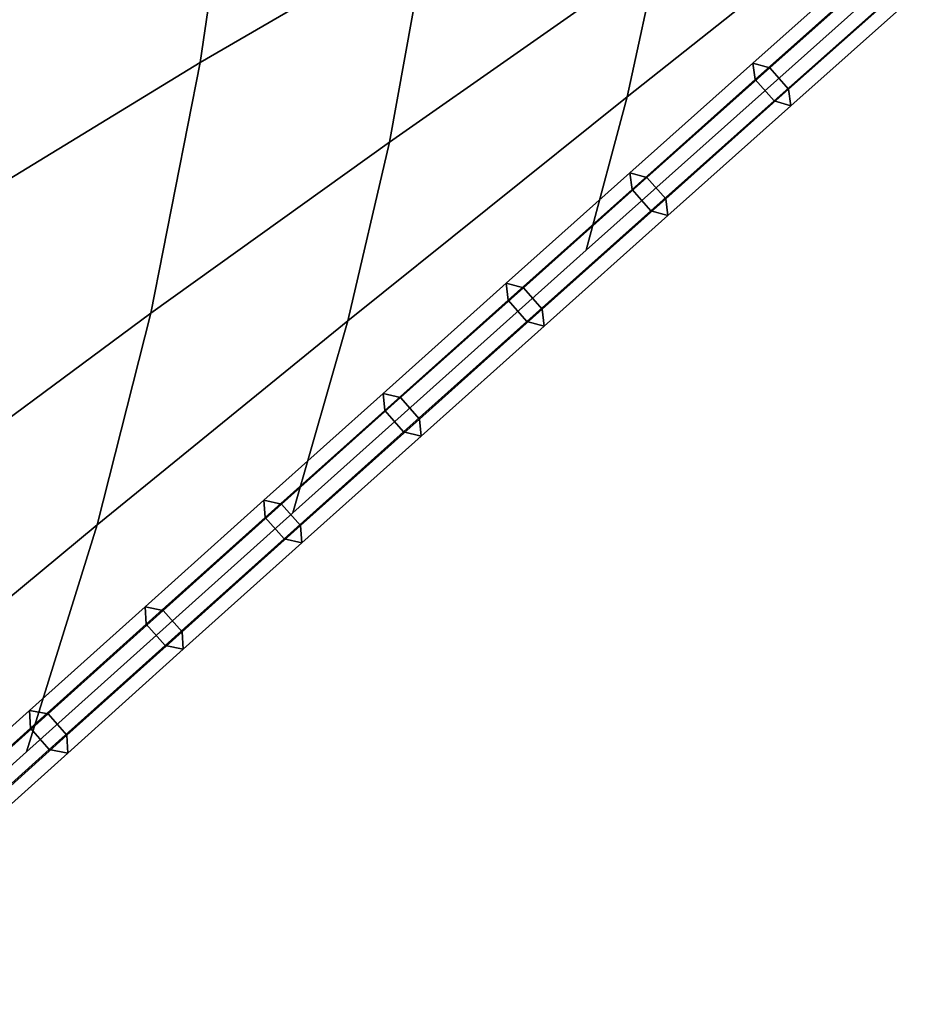
# Model space of a CAD drawing. Extents: x -55 to 90, y -57 to 72.
# Drawn here: x -21 to -1, y -32 to -10 of the extents above; entities that cross this region are included whole.
import ezdxf

# ---------------------------------------------------------------- set-up
doc = ezdxf.new("R2010")
doc.units = 0
doc.header["$MEASUREMENT"] = 0
doc.layers.add('SURFACE', color=92, linetype='CONTINUOUS')
doc.layers.add('TUBES', color=128, linetype='CONTINUOUS')

# ---------------------------------------------------------------- blocks, each defined once
blk = doc.blocks.new('A$C52095A53')
at = {"layer": 'SURFACE'}
for points in [[(34.009, 48.377, 80.46), (34.695, 54.681, 79.596), (30.777, 53.396, 74.114), (29.903, 46.263, 75.005)], [(43.07, 48.683, 91.365), (43.62, 52.773, 90.452), (38.806, 50.635, 85.769), (38.099, 45.796, 86.815)], [(53.47, 49.839, 102.29), (53.951, 52.185, 101.348), (48.094, 48.162, 97.214), (47.419, 45.043, 98.448)], [(48.094, 48.162, 97.214), (48.719, 51.857, 96.071), (43.07, 48.683, 91.365), (42.228, 44.057, 92.762)], [(38.099, 45.796, 86.815), (38.806, 50.635, 85.769), (34.009, 48.377, 80.46), (33.094, 42.746, 81.609)], [(52.835, 47.324, 103.534), (53.47, 49.839, 102.29), (47.419, 45.043, 98.448), (46.527, 41.7, 100.077)], [(42.228, 44.057, 92.762), (43.07, 48.683, 91.365), (38.099, 45.796, 86.815), (37.016, 40.323, 88.413)], [(47.419, 45.043, 98.448), (48.094, 48.162, 97.214), (42.228, 44.057, 92.762), (41.318, 40.152, 94.27)], [(37.016, 40.323, 88.413), (38.099, 45.796, 86.815), (33.094, 42.746, 81.609), (31.693, 36.376, 83.365)], [(46.527, 41.7, 100.077), (47.419, 45.043, 98.448), (41.318, 40.152, 94.27), (40.116, 35.967, 96.261)], [(41.318, 40.152, 94.27), (42.228, 44.057, 92.762), (37.016, 40.323, 88.413), (35.846, 35.703, 90.138)], [(35.846, 35.703, 90.138), (37.016, 40.323, 88.413), (31.693, 36.376, 83.365), (30.18, 31, 85.259)], [(40.116, 35.967, 96.261), (41.318, 40.152, 94.27), (35.846, 35.703, 90.138), (34.301, 30.75, 92.416)], [(34.301, 30.75, 92.416), (35.846, 35.703, 90.138), (30.18, 31, 85.259), (28.18, 25.237, 87.76)]]:
    blk.add_3dface(points, dxfattribs=at)
at = {"layer": 'TUBES'}
for points in [[(50.533, 45.676, 101.816), (50.164, 45.781, 102.323), (52.797, 48.127, 103.733), (53.163, 48.018, 103.224)], [(50.164, 45.781, 102.323), (50.215, 45.421, 102.82), (52.852, 47.77, 104.232), (52.797, 48.127, 103.733)], [(50.944, 45.207, 101.828), (50.533, 45.676, 101.816), (53.163, 48.018, 103.224), (53.574, 47.55, 103.235)], [(50.215, 45.421, 102.82), (50.626, 44.953, 102.832), (53.263, 47.302, 104.243), (52.852, 47.77, 104.232)], [(50.995, 44.848, 102.325), (50.944, 45.207, 101.828), (53.574, 47.55, 103.235), (53.628, 47.193, 103.734)], [(50.626, 44.953, 102.832), (50.995, 44.848, 102.325), (53.628, 47.193, 103.734), (53.263, 47.302, 104.243)], [(47.479, 43.387, 100.845), (47.527, 43.023, 101.34), (50.215, 45.421, 102.82), (50.164, 45.781, 102.323)], [(47.852, 43.285, 100.34), (47.479, 43.387, 100.845), (50.164, 45.781, 102.323), (50.533, 45.676, 101.816)], [(48.264, 42.817, 100.351), (47.852, 43.285, 100.34), (50.533, 45.676, 101.816), (50.944, 45.207, 101.828)], [(47.527, 43.023, 101.34), (47.938, 42.555, 101.351), (50.626, 44.953, 102.832), (50.215, 45.421, 102.82)], [(48.311, 42.454, 100.846), (48.264, 42.817, 100.351), (50.944, 45.207, 101.828), (50.995, 44.848, 102.325)], [(47.938, 42.555, 101.351), (48.311, 42.454, 100.846), (50.995, 44.848, 102.325), (50.626, 44.953, 102.832)], [(44.777, 40.974, 99.309), (44.82, 40.607, 99.802), (47.527, 43.023, 101.34), (47.479, 43.387, 100.845)], [(45.155, 40.877, 98.807), (44.777, 40.974, 99.309), (47.479, 43.387, 100.845), (47.852, 43.285, 100.34)], [(45.566, 40.409, 98.818), (45.155, 40.877, 98.807), (47.852, 43.285, 100.34), (48.264, 42.817, 100.351)], [(44.82, 40.607, 99.802), (45.231, 40.139, 99.813), (47.938, 42.555, 101.351), (47.527, 43.023, 101.34)], [(45.609, 40.041, 99.311), (45.566, 40.409, 98.818), (48.264, 42.817, 100.351), (48.311, 42.454, 100.846)], [(45.231, 40.139, 99.813), (45.609, 40.041, 99.311), (48.311, 42.454, 100.846), (47.938, 42.555, 101.351)], [(42.089, 38.572, 97.725), (42.127, 38.2, 98.215), (44.82, 40.607, 99.802), (44.777, 40.974, 99.309)], [(42.473, 38.479, 97.226), (42.089, 38.572, 97.725), (44.777, 40.974, 99.309), (45.155, 40.877, 98.807)], [(42.884, 38.011, 97.238), (42.473, 38.479, 97.226), (45.155, 40.877, 98.807), (45.566, 40.409, 98.818)], [(42.127, 38.2, 98.215), (42.539, 37.732, 98.226), (45.231, 40.139, 99.813), (44.82, 40.607, 99.802)], [(42.922, 37.64, 97.727), (42.884, 38.011, 97.238), (45.566, 40.409, 98.818), (45.609, 40.041, 99.311)], [(42.539, 37.732, 98.226), (42.922, 37.64, 97.727), (45.609, 40.041, 99.311), (45.231, 40.139, 99.813)], [(39.484, 36.24, 96.126), (39.516, 35.863, 96.612), (42.127, 38.2, 98.215), (42.089, 38.572, 97.725)], [(39.873, 36.152, 95.63), (39.484, 36.24, 96.126), (42.089, 38.572, 97.725), (42.473, 38.479, 97.226)], [(40.284, 35.685, 95.642), (39.873, 36.152, 95.63), (42.473, 38.479, 97.226), (42.884, 38.011, 97.238)], [(39.516, 35.863, 96.612), (39.928, 35.395, 96.623), (42.539, 37.732, 98.226), (42.127, 38.2, 98.215)], [(40.317, 35.308, 96.128), (40.284, 35.685, 95.642), (42.884, 38.011, 97.238), (42.922, 37.64, 97.727)], [(39.928, 35.395, 96.623), (40.317, 35.308, 96.128), (42.922, 37.64, 97.727), (42.539, 37.732, 98.226)], [(36.892, 33.916, 94.46), (36.918, 33.534, 94.942), (39.516, 35.863, 96.612), (39.484, 36.24, 96.126)], [(37.288, 33.835, 93.97), (36.892, 33.916, 94.46), (39.484, 36.24, 96.126), (39.873, 36.152, 95.63)], [(37.7, 33.368, 93.981), (37.288, 33.835, 93.97), (39.873, 36.152, 95.63), (40.284, 35.685, 95.642)], [(36.918, 33.534, 94.942), (37.329, 33.066, 94.954), (39.928, 35.395, 96.623), (39.516, 35.863, 96.612)], [(37.726, 32.985, 94.463), (37.7, 33.368, 93.981), (40.284, 35.685, 95.642), (40.317, 35.308, 96.128)], [(37.329, 33.066, 94.954), (37.726, 32.985, 94.463), (40.317, 35.308, 96.128), (39.928, 35.395, 96.623)], [(34.371, 31.653, 92.755), (34.389, 31.264, 93.232), (36.918, 33.534, 94.942), (36.892, 33.916, 94.46)], [(34.775, 31.579, 92.27), (34.371, 31.653, 92.755), (36.892, 33.916, 94.46), (37.288, 33.835, 93.97)], [(35.186, 31.111, 92.282), (34.775, 31.579, 92.27), (37.288, 33.835, 93.97), (37.7, 33.368, 93.981)], [(34.389, 31.264, 93.232), (34.801, 30.796, 93.244), (37.329, 33.066, 94.954), (36.918, 33.534, 94.942)], [(35.205, 30.722, 92.758), (35.186, 31.111, 92.282), (37.7, 33.368, 93.981), (37.726, 32.985, 94.463)], [(34.801, 30.796, 93.244), (35.205, 30.722, 92.758), (37.726, 32.985, 94.463), (37.329, 33.066, 94.954)], [(31.832, 29.371, 90.937), (31.842, 28.974, 91.408), (34.389, 31.264, 93.232), (34.371, 31.653, 92.755)], [(32.245, 29.305, 90.458), (31.832, 29.371, 90.937), (34.371, 31.653, 92.755), (34.775, 31.579, 92.27)], [(32.657, 28.837, 90.47), (32.245, 29.305, 90.458), (34.775, 31.579, 92.27), (35.186, 31.111, 92.282)], [(31.842, 28.974, 91.408), (32.254, 28.506, 91.42), (34.801, 30.796, 93.244), (34.389, 31.264, 93.232)], [(32.667, 28.44, 90.941), (32.657, 28.837, 90.47), (35.186, 31.111, 92.282), (35.205, 30.722, 92.758)], [(32.254, 28.506, 91.42), (32.667, 28.44, 90.941), (35.205, 30.722, 92.758), (34.801, 30.796, 93.244)]]:
    blk.add_3dface(points, dxfattribs=at)

msp = doc.modelspace()

# ---------------------------------------------------------------- block references
at = {"layer": 'SURFACE', "linetype": 'CONTINUOUS'}
msp.add_blockref('A$C52095A53', (-55.187, -56.887), dxfattribs=at)

doc.saveas('drawing.dxf')
